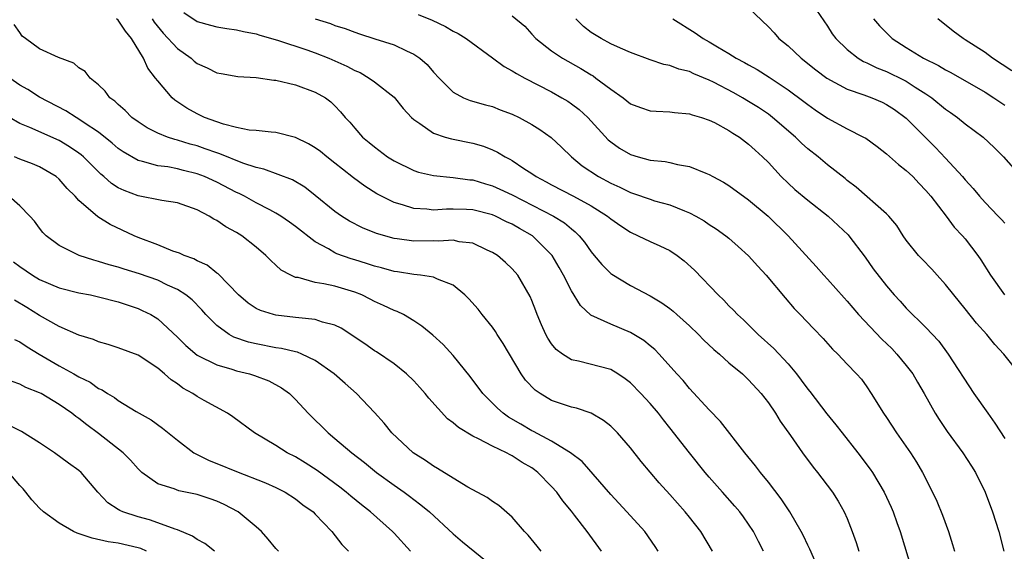
# Model space of a CAD drawing. Units: inches. Extents: x 2514000 to 2517000, y 1560000 to 1563000.
# Drawn here: x 2514237 to 2514337, y 1560767 to 1560821 of the extents above; entities that cross this region are included whole.
import ezdxf

# ---------------------------------------------------------------- set-up
doc = ezdxf.new("R2010")
doc.units = ezdxf.units.IN
doc.header["$MEASUREMENT"] = 0
doc.layers.add('LD25141560_2ft', color=84, linetype='Continuous')

msp = doc.modelspace()

# ---------------------------------------------------------------- linework, layer by layer
at = {"layer": 'LD25141560_2ft'}
for points, elevation in [([(2514311, 1560822.127), (2514313, 1560820.197), (2514313.577, 1560819.578), (2514314.074, 1560819), (2514315, 1560818.25), (2514316.322, 1560817), (2514317.827, 1560815.828), (2514318.928, 1560815), (2514321, 1560813.883), (2514322.696, 1560813.304), (2514323.508, 1560813), (2514324.546, 1560812.545), (2514325, 1560812.327), (2514325.799, 1560811.799), (2514327, 1560810.94), (2514328.954, 1560808.954), (2514329.958, 1560807.958), (2514331, 1560806.873), (2514332.713, 1560805), (2514333, 1560804.657), (2514333.793, 1560803.793), (2514334.425, 1560803), (2514335, 1560802.361), (2514336.345, 1560801), (2514336.666, 1560800.666), (2514337, 1560800.285)], 6786), ([(2514317.887, 1560821.887), (2514319, 1560820.243), (2514319.479, 1560819.479), (2514319.848, 1560819), (2514321, 1560817.901), (2514322.128, 1560817), (2514322.675, 1560816.675), (2514323, 1560816.541), (2514324.02, 1560816.02), (2514325, 1560815.648), (2514326.79, 1560814.79), (2514327, 1560814.68), (2514327.917, 1560814.083), (2514329, 1560813.409), (2514329.603, 1560813), (2514331, 1560811.84), (2514331.502, 1560811.502), (2514332.2, 1560811), (2514333, 1560810.348), (2514334.824, 1560809), (2514335.94, 1560807.941), (2514336.866, 1560807), (2514338.641, 1560805)], 6784), ([(2514317.823, 1560765.823), (2514317.216, 1560767.216), (2514317, 1560767.636), (2514316.566, 1560768.566), (2514316.337, 1560769), (2514315.167, 1560771), (2514314.306, 1560772.306), (2514313, 1560774.015), (2514312.191, 1560775), (2514311.686, 1560775.686), (2514310.609, 1560777), (2514308.154, 1560780.154), (2514307, 1560781.341), (2514305, 1560783.506), (2514304.338, 1560784.338), (2514303.713, 1560785), (2514301.931, 1560787), (2514301.468, 1560787.468), (2514301, 1560787.841), (2514300.374, 1560788.374), (2514299, 1560789.202), (2514297, 1560790.041), (2514294.966, 1560790.965), (2514293.915, 1560791.915), (2514293, 1560793.407), (2514292.204, 1560795), (2514291.773, 1560795.773), (2514291.055, 1560797), (2514291, 1560797.068), (2514289.051, 1560799), (2514287.733, 1560799.734), (2514287, 1560800.162), (2514286.427, 1560800.427), (2514285.284, 1560801), (2514285, 1560801.121), (2514283, 1560801.62), (2514282.34, 1560801.66), (2514281, 1560801.693), (2514280.309, 1560801.691), (2514279, 1560801.601), (2514278.311, 1560801.689), (2514277, 1560801.762), (2514275.851, 1560802.149), (2514275, 1560802.383), (2514273.256, 1560803.256), (2514272.02, 1560804.021), (2514270.879, 1560804.879), (2514269.753, 1560805.753), (2514269, 1560806.365), (2514268.179, 1560807), (2514267.535, 1560807.535), (2514267, 1560807.927), (2514266.316, 1560808.317), (2514265, 1560808.974), (2514263, 1560809.482), (2514262.506, 1560809.494), (2514261, 1560809.664), (2514260.288, 1560809.712), (2514259, 1560809.984), (2514257.693, 1560810.307), (2514257, 1560810.541), (2514255.737, 1560811), (2514255, 1560811.357), (2514253.953, 1560811.953), (2514252.755, 1560812.755), (2514252.457, 1560813), (2514251, 1560814.713), (2514250.792, 1560815), (2514249.99, 1560815.99), (2514249.544, 1560817), (2514248.328, 1560819), (2514247.734, 1560819.734), (2514247, 1560820.867), (2514246.826, 1560821)], 6802), ([(2514250.453, 1560821), (2514250.653, 1560820.653), (2514251.539, 1560819.539), (2514253, 1560817.982), (2514254.383, 1560817), (2514254.704, 1560816.704), (2514255, 1560816.473), (2514256.026, 1560816.026), (2514257, 1560815.518), (2514257.452, 1560815.452), (2514259.14, 1560815.14), (2514261, 1560815.036), (2514262.787, 1560814.787), (2514263, 1560814.783), (2514265, 1560814.32), (2514267, 1560813.574), (2514268.034, 1560813), (2514268.589, 1560812.589), (2514269, 1560812.186), (2514269.568, 1560811.568), (2514270.043, 1560811), (2514270.511, 1560810.511), (2514271, 1560809.902), (2514271.794, 1560809), (2514272.469, 1560808.469), (2514273, 1560808.006), (2514274.347, 1560807), (2514275, 1560806.592), (2514277, 1560805.619), (2514277.466, 1560805.466), (2514279, 1560805.107), (2514281, 1560804.922), (2514282.679, 1560804.679), (2514283, 1560804.659), (2514284.27, 1560804.271), (2514285, 1560804.072), (2514285.742, 1560803.742), (2514287, 1560803.144), (2514291.187, 1560801), (2514292.304, 1560800.304), (2514293, 1560799.692), (2514293.398, 1560799.398), (2514293.806, 1560799), (2514294.338, 1560798.338), (2514295, 1560797.374), (2514295.331, 1560797), (2514296.084, 1560796.084), (2514297, 1560795.182), (2514297.103, 1560795.103), (2514299, 1560793.972), (2514301, 1560792.926), (2514302.202, 1560792.202), (2514303, 1560791.629), (2514303.345, 1560791.345), (2514303.711, 1560791), (2514305, 1560789.867), (2514305.896, 1560789), (2514306.432, 1560788.433), (2514307.471, 1560787.471), (2514308.036, 1560787), (2514309, 1560786.13), (2514310.36, 1560785), (2514311, 1560784.396), (2514312.272, 1560783), (2514313, 1560782.052), (2514313.72, 1560781), (2514314.209, 1560780.209), (2514315.258, 1560778.742), (2514316.463, 1560777), (2514317.539, 1560775.539), (2514317.987, 1560775), (2514318.43, 1560774.43), (2514319.503, 1560773), (2514320.086, 1560772.086), (2514320.714, 1560771), (2514321, 1560770.34), (2514321.518, 1560769), (2514321.908, 1560767.908), (2514322.19, 1560767)], 6800), ([(2514253.65, 1560821.65), (2514255, 1560820.73), (2514256.375, 1560820.374), (2514257, 1560820.194), (2514258.009, 1560820.009), (2514259, 1560819.899), (2514259.704, 1560819.704), (2514261, 1560819.474), (2514261.353, 1560819.353), (2514263.15, 1560818.85), (2514266.142, 1560817.858), (2514267, 1560817.558), (2514268.39, 1560817), (2514269, 1560816.739), (2514270.196, 1560816.196), (2514271, 1560815.76), (2514271.543, 1560815.544), (2514272.482, 1560815), (2514273, 1560814.619), (2514275, 1560813.052), (2514275.923, 1560811.923), (2514276.758, 1560811), (2514277, 1560810.778), (2514277.621, 1560810.379), (2514279, 1560809.395), (2514280.19, 1560809), (2514280.814, 1560808.815), (2514283, 1560808.377), (2514284.077, 1560808.077), (2514285, 1560807.707), (2514285.49, 1560807.49), (2514286.269, 1560807), (2514286.764, 1560806.764), (2514287, 1560806.623), (2514288.164, 1560805.836), (2514289, 1560805.3), (2514289.413, 1560805), (2514290.458, 1560804.458), (2514291, 1560804.151), (2514293.216, 1560803), (2514295, 1560802.043), (2514296.686, 1560801), (2514297, 1560800.73), (2514298.009, 1560800.009), (2514299, 1560799.352), (2514299.797, 1560799), (2514301, 1560798.41), (2514301.989, 1560797.989), (2514303, 1560797.496), (2514303.748, 1560797), (2514304.463, 1560796.463), (2514305.509, 1560795.509), (2514307.914, 1560793), (2514308.475, 1560792.475), (2514309, 1560791.903), (2514309.457, 1560791.457), (2514309.876, 1560791), (2514310.477, 1560790.477), (2514311, 1560789.977), (2514311.968, 1560789), (2514313.567, 1560787.567), (2514315, 1560786.005), (2514315.848, 1560785), (2514316.346, 1560784.346), (2514317, 1560783.445), (2514317.205, 1560783.205), (2514318.933, 1560780.933), (2514319.837, 1560779.837), (2514320.481, 1560779), (2514322.08, 1560777), (2514323.344, 1560775.343), (2514323.572, 1560775), (2514324.772, 1560773), (2514325.479, 1560771.479), (2514325.686, 1560771), (2514326.062, 1560769.938), (2514326.387, 1560769), (2514327.612, 1560765)], 6798), ([(2514267, 1560820.988), (2514268.529, 1560820.528), (2514269, 1560820.341), (2514270.034, 1560820.034), (2514271, 1560819.639), (2514271.488, 1560819.488), (2514273.041, 1560818.959), (2514275, 1560818.347), (2514276.252, 1560817.748), (2514277, 1560817.427), (2514277.612, 1560817), (2514278.357, 1560816.357), (2514279, 1560815.592), (2514279.566, 1560815), (2514281, 1560813.553), (2514282.041, 1560813), (2514282.726, 1560812.726), (2514284.272, 1560812.272), (2514285, 1560812.096), (2514285.785, 1560811.785), (2514287, 1560811.338), (2514287.696, 1560811), (2514289, 1560810.28), (2514289.787, 1560809.787), (2514290.961, 1560808.961), (2514291.994, 1560807.994), (2514293.023, 1560807), (2514294.107, 1560806.107), (2514295.744, 1560805), (2514297, 1560804.324), (2514297.924, 1560803.924), (2514299, 1560803.386), (2514299.305, 1560803.304), (2514301, 1560802.697), (2514301.442, 1560802.558), (2514303, 1560802.123), (2514304.483, 1560801.517), (2514305, 1560801.332), (2514305.626, 1560801), (2514306.5, 1560800.5), (2514307, 1560800.159), (2514307.708, 1560799.708), (2514308.687, 1560799), (2514309, 1560798.743), (2514309.926, 1560797.926), (2514311, 1560796.953), (2514311.922, 1560795.922), (2514312.792, 1560795), (2514314.709, 1560792.709), (2514315.631, 1560791.631), (2514316.248, 1560791), (2514317.581, 1560789.581), (2514318.578, 1560788.578), (2514319.511, 1560787.51), (2514320.072, 1560787), (2514321, 1560785.993), (2514321.95, 1560785), (2514322.443, 1560784.443), (2514323, 1560783.681), (2514323.455, 1560783), (2514324.696, 1560781), (2514325, 1560780.56), (2514325.999, 1560779), (2514327.422, 1560777), (2514328.039, 1560776.039), (2514328.666, 1560775), (2514329.678, 1560773), (2514330.094, 1560772.094), (2514330.677, 1560770.677), (2514331.291, 1560769), (2514331.707, 1560767.707), (2514331.908, 1560767)], 6796), ([(2514277.453, 1560821.453), (2514278.877, 1560820.877), (2514280.219, 1560820.219), (2514281, 1560819.755), (2514281.504, 1560819.504), (2514282.326, 1560819), (2514285, 1560817.059), (2514286.179, 1560816.179), (2514287, 1560815.743), (2514287.445, 1560815.445), (2514288.272, 1560815), (2514291, 1560813.584), (2514292.041, 1560813), (2514292.637, 1560812.637), (2514293, 1560812.391), (2514293.793, 1560811.793), (2514294.66, 1560811), (2514296.738, 1560808.738), (2514297, 1560808.51), (2514297.892, 1560807.892), (2514299, 1560807.226), (2514299.778, 1560807), (2514301, 1560806.683), (2514302.524, 1560806.524), (2514303, 1560806.423), (2514303.77, 1560806.23), (2514305, 1560806.023), (2514306.662, 1560805.338), (2514307, 1560805.217), (2514307.372, 1560805), (2514308.431, 1560804.431), (2514309, 1560804.084), (2514311, 1560802.652), (2514312.975, 1560800.975), (2514315.016, 1560799), (2514317.869, 1560795.869), (2514318.618, 1560795), (2514319, 1560794.598), (2514320.694, 1560792.694), (2514321, 1560792.377), (2514322.168, 1560791), (2514324.515, 1560788.515), (2514325.552, 1560787.552), (2514326.057, 1560787), (2514327, 1560785.845), (2514327.656, 1560785), (2514328.138, 1560784.138), (2514328.825, 1560783), (2514329.946, 1560781), (2514330.355, 1560780.355), (2514331.162, 1560779.162), (2514332.754, 1560777), (2514333.638, 1560775.638), (2514334.027, 1560775), (2514335.022, 1560773), (2514335.776, 1560771), (2514336.411, 1560769), (2514336.918, 1560767)], 6794), ([(2514287, 1560821.313), (2514288.263, 1560820.263), (2514289, 1560819.451), (2514289.388, 1560819), (2514291, 1560817.762), (2514292.099, 1560817), (2514293.95, 1560815.95), (2514295, 1560815.312), (2514295.204, 1560815.204), (2514295.499, 1560815), (2514297, 1560813.874), (2514298.245, 1560813), (2514299, 1560812.396), (2514300.011, 1560812.011), (2514301, 1560811.675), (2514301.621, 1560811.621), (2514303, 1560811.562), (2514303.486, 1560811.486), (2514305, 1560811.371), (2514305.261, 1560811.261), (2514306.212, 1560811), (2514307, 1560810.739), (2514307.518, 1560810.482), (2514309, 1560809.688), (2514309.402, 1560809.402), (2514310.067, 1560809), (2514311, 1560808.302), (2514311.667, 1560807.667), (2514312.405, 1560807), (2514313, 1560806.415), (2514314.31, 1560805), (2514315, 1560804.338), (2514315.702, 1560803.703), (2514317, 1560802.608), (2514319.069, 1560801), (2514321.092, 1560799.092), (2514321.176, 1560799), (2514322.83, 1560796.83), (2514323.66, 1560795.66), (2514325, 1560793.916), (2514325.787, 1560793), (2514326.379, 1560792.379), (2514327, 1560791.667), (2514329, 1560789.691), (2514330.301, 1560788.301), (2514331.252, 1560787), (2514333.862, 1560783), (2514335.273, 1560781), (2514336.009, 1560780.008), (2514337, 1560778.438)], 6792), ([(2514338.513, 1560785), (2514336.898, 1560787), (2514335.99, 1560787.99), (2514335.17, 1560789), (2514334.141, 1560790.141), (2514333, 1560791.584), (2514331.837, 1560793), (2514331, 1560794.063), (2514330.134, 1560795), (2514329.603, 1560795.603), (2514328.611, 1560796.611), (2514328.26, 1560797), (2514327, 1560798.558), (2514326.674, 1560799), (2514326.032, 1560800.032), (2514325.22, 1560801), (2514325, 1560801.238), (2514321.932, 1560803.932), (2514321, 1560804.62), (2514320.796, 1560804.796), (2514319, 1560806.202), (2514318.054, 1560807), (2514317, 1560807.818), (2514316.379, 1560808.379), (2514315.761, 1560809), (2514313.427, 1560811), (2514313, 1560811.318), (2514311.996, 1560811.996), (2514311, 1560812.634), (2514310.387, 1560813), (2514309.499, 1560813.499), (2514307.426, 1560814.574), (2514307, 1560814.784), (2514305.432, 1560815.433), (2514305, 1560815.644), (2514303.905, 1560815.905), (2514303, 1560816.276), (2514302.382, 1560816.382), (2514301, 1560816.845), (2514299, 1560817.579), (2514297.986, 1560818.014), (2514297, 1560818.482), (2514296.031, 1560819), (2514295, 1560819.626), (2514294.224, 1560820.225), (2514293.447, 1560821)], 6790), ([(2514303.303, 1560821), (2514305.587, 1560819.587), (2514306.391, 1560819), (2514307, 1560818.671), (2514307.852, 1560818.148), (2514309, 1560817.48), (2514309.742, 1560817), (2514310.577, 1560816.577), (2514311, 1560816.326), (2514311.859, 1560815.859), (2514313.084, 1560815.084), (2514315, 1560813.811), (2514316.614, 1560812.614), (2514317, 1560812.304), (2514317.767, 1560811.767), (2514319, 1560810.937), (2514321, 1560809.858), (2514322.679, 1560809), (2514322.883, 1560808.883), (2514324.048, 1560808.048), (2514325, 1560807.326), (2514326.223, 1560806.223), (2514327, 1560805.631), (2514327.66, 1560805), (2514328.306, 1560804.306), (2514329, 1560803.603), (2514329.513, 1560803), (2514331.046, 1560801), (2514331.874, 1560799.874), (2514332.728, 1560799), (2514333, 1560798.678), (2514334.273, 1560797), (2514334.572, 1560796.572), (2514335.561, 1560795), (2514336.982, 1560793)], 6788), ([(2514323.676, 1560821), (2514324.303, 1560820.303), (2514325, 1560819.572), (2514325.587, 1560819), (2514327, 1560818.085), (2514328.761, 1560817), (2514330.277, 1560816.277), (2514331, 1560815.815), (2514331.543, 1560815.544), (2514335, 1560813.574), (2514335.91, 1560813), (2514337, 1560812.258)], 6782), ([(2514337.712, 1560815.712), (2514335.764, 1560817), (2514335, 1560817.575), (2514333, 1560818.874), (2514332.783, 1560819), (2514331.761, 1560819.761), (2514330.222, 1560821)], 6780), ([(2514312.523, 1560767), (2514311.997, 1560767.997), (2514311.495, 1560769), (2514311, 1560769.754), (2514310.484, 1560770.484), (2514310.094, 1560771), (2514309.593, 1560771.593), (2514308.33, 1560773), (2514307, 1560774.514), (2514306.591, 1560775), (2514304.987, 1560776.987), (2514303, 1560779.53), (2514302.339, 1560780.339), (2514301.846, 1560781), (2514301, 1560782.004), (2514300.065, 1560783), (2514299, 1560784.084), (2514298.48, 1560784.48), (2514297.716, 1560785), (2514297, 1560785.44), (2514293.715, 1560786.285), (2514293, 1560786.424), (2514292.098, 1560787), (2514291.466, 1560787.466), (2514291, 1560788.053), (2514290.624, 1560788.624), (2514290.418, 1560789), (2514289.97, 1560789.97), (2514289.533, 1560791), (2514289.38, 1560791.38), (2514289, 1560792.426), (2514288.833, 1560792.834), (2514287.569, 1560795), (2514287, 1560795.642), (2514286.296, 1560796.296), (2514285.499, 1560797), (2514285, 1560797.311), (2514284.458, 1560797.542), (2514283, 1560798.234), (2514281.604, 1560798.396), (2514281, 1560798.544), (2514279.539, 1560798.462), (2514279, 1560798.485), (2514277, 1560798.453), (2514275.322, 1560798.678), (2514275, 1560798.708), (2514273.217, 1560799.217), (2514271.798, 1560799.798), (2514270.478, 1560800.478), (2514269.664, 1560801), (2514269, 1560801.477), (2514267, 1560803.098), (2514265.924, 1560803.924), (2514264.687, 1560804.687), (2514261.771, 1560805.771), (2514261, 1560805.917), (2514259.631, 1560806.369), (2514257.312, 1560807.312), (2514257, 1560807.4), (2514255.832, 1560807.832), (2514255, 1560808.105), (2514254.292, 1560808.292), (2514253, 1560808.705), (2514252.752, 1560808.752), (2514252.011, 1560809), (2514251, 1560809.401), (2514249.932, 1560809.932), (2514249, 1560810.54), (2514248.381, 1560811), (2514247.69, 1560811.691), (2514247, 1560812.303), (2514246.647, 1560812.647), (2514246.151, 1560813), (2514245.658, 1560813.658), (2514245, 1560814.306), (2514244.134, 1560815), (2514243.646, 1560815.646), (2514243, 1560816.033), (2514242.489, 1560816.489), (2514240.931, 1560817.069), (2514239, 1560817.964), (2514237.578, 1560819), (2514237.254, 1560819.254), (2514237, 1560819.625), (2514236.409, 1560820.409)], 6804), ([(2514307.318, 1560767), (2514306.149, 1560769), (2514305, 1560770.456), (2514304.554, 1560771), (2514303, 1560772.754), (2514301.929, 1560773.929), (2514300.099, 1560776.099), (2514299, 1560777.486), (2514297.69, 1560779), (2514297.357, 1560779.357), (2514297, 1560779.676), (2514296.277, 1560780.277), (2514294.999, 1560780.999), (2514293.525, 1560781.526), (2514293, 1560781.635), (2514291, 1560782.305), (2514289.816, 1560783), (2514289.331, 1560783.331), (2514288.357, 1560784.357), (2514287.914, 1560785), (2514286.085, 1560788.085), (2514285.48, 1560789), (2514285.307, 1560789.306), (2514285, 1560789.725), (2514283.947, 1560791), (2514283.541, 1560791.541), (2514282.603, 1560792.603), (2514282.171, 1560793), (2514281, 1560793.987), (2514279.402, 1560794.598), (2514279, 1560794.806), (2514277.69, 1560795), (2514277, 1560795.068), (2514275.336, 1560795.336), (2514275, 1560795.367), (2514273.734, 1560795.734), (2514273, 1560795.914), (2514272.188, 1560796.188), (2514271, 1560796.56), (2514270.653, 1560796.653), (2514269.178, 1560797.178), (2514269, 1560797.266), (2514268.335, 1560797.665), (2514267, 1560798.372), (2514265, 1560799.928), (2514264.384, 1560800.384), (2514263.498, 1560801), (2514263, 1560801.308), (2514262.379, 1560801.621), (2514261, 1560802.355), (2514259.821, 1560803), (2514259.279, 1560803.279), (2514259, 1560803.401), (2514257, 1560804.44), (2514255.754, 1560805), (2514255, 1560805.288), (2514253.619, 1560805.619), (2514253, 1560805.79), (2514252.024, 1560805.976), (2514251, 1560806.102), (2514249.469, 1560806.531), (2514249, 1560806.618), (2514247.498, 1560807.497), (2514247, 1560807.853), (2514246.389, 1560808.389), (2514245, 1560809.497), (2514243.533, 1560810.467), (2514243, 1560810.839), (2514242.704, 1560811), (2514241.674, 1560811.674), (2514239, 1560813.06), (2514237.825, 1560813.825), (2514237, 1560814.286), (2514235.984, 1560815)], 6806), ([(2514301.807, 1560767), (2514301.494, 1560767.494), (2514300.465, 1560769), (2514298.638, 1560771), (2514297, 1560772.76), (2514294.104, 1560776.104), (2514292.923, 1560777), (2514291, 1560778.172), (2514289.16, 1560779.159), (2514289, 1560779.23), (2514287.879, 1560779.879), (2514286.618, 1560780.618), (2514286.079, 1560781), (2514285.505, 1560781.505), (2514284.004, 1560783), (2514282.737, 1560784.737), (2514281, 1560786.867), (2514279.967, 1560787.967), (2514278.926, 1560788.926), (2514277.83, 1560789.83), (2514277, 1560790.388), (2514275.941, 1560791), (2514275.313, 1560791.313), (2514275, 1560791.425), (2514273.931, 1560791.931), (2514273, 1560792.346), (2514272.58, 1560792.579), (2514271.732, 1560793), (2514271, 1560793.286), (2514269, 1560793.874), (2514267.868, 1560794.132), (2514267, 1560794.265), (2514265.248, 1560794.752), (2514265, 1560794.784), (2514264.51, 1560795), (2514263.519, 1560795.519), (2514263, 1560796.02), (2514262.478, 1560796.478), (2514261.989, 1560797), (2514261, 1560797.847), (2514259.543, 1560799), (2514259, 1560799.328), (2514257.912, 1560799.912), (2514257, 1560800.554), (2514256.7, 1560800.7), (2514256.24, 1560801), (2514255, 1560801.642), (2514253, 1560802.334), (2514251.418, 1560802.582), (2514249, 1560803.049), (2514247.584, 1560803.584), (2514247, 1560803.872), (2514246.309, 1560804.309), (2514245.539, 1560805), (2514245.24, 1560805.24), (2514243.457, 1560807), (2514243.214, 1560807.214), (2514243, 1560807.373), (2514242.035, 1560808.035), (2514241, 1560808.657), (2514238.017, 1560809.983), (2514237, 1560810.39), (2514235.958, 1560811)], 6808), ([(2514296.065, 1560767), (2514294.615, 1560769), (2514293.331, 1560770.669), (2514293, 1560771.085), (2514292.125, 1560772.125), (2514291.531, 1560773), (2514291, 1560773.575), (2514289.595, 1560775), (2514289.266, 1560775.266), (2514289, 1560775.45), (2514288.018, 1560776.018), (2514287, 1560776.694), (2514286.78, 1560776.78), (2514286.398, 1560777), (2514285, 1560777.654), (2514283.578, 1560778.423), (2514283, 1560778.682), (2514281.545, 1560779.545), (2514281, 1560780.044), (2514280.437, 1560780.437), (2514278.521, 1560782.521), (2514278.164, 1560783), (2514277.621, 1560783.621), (2514277, 1560784.29), (2514276.267, 1560785), (2514275, 1560785.997), (2514273.22, 1560787.22), (2514273, 1560787.346), (2514272.029, 1560788.029), (2514269.623, 1560789.623), (2514269, 1560789.932), (2514267.747, 1560790.254), (2514267, 1560790.521), (2514265.338, 1560790.662), (2514265, 1560790.723), (2514263, 1560790.939), (2514262.764, 1560791), (2514261.426, 1560791.426), (2514261, 1560791.637), (2514260.177, 1560792.177), (2514259.203, 1560793), (2514257.13, 1560795.13), (2514257, 1560795.216), (2514256.006, 1560796.006), (2514255, 1560796.467), (2514254.662, 1560796.662), (2514253.674, 1560797), (2514253.221, 1560797.221), (2514252.552, 1560797.447), (2514251, 1560798.072), (2514249, 1560798.836), (2514248.612, 1560799), (2514246.159, 1560800.159), (2514244.937, 1560800.937), (2514243, 1560802.571), (2514242.611, 1560803), (2514241.796, 1560803.796), (2514241, 1560804.73), (2514240.684, 1560805), (2514239, 1560805.988), (2514238.29, 1560806.29), (2514237, 1560806.775), (2514236.474, 1560807)], 6810), ([(2514289.934, 1560767), (2514289.531, 1560767.531), (2514288.627, 1560768.627), (2514288.254, 1560769), (2514287, 1560770.472), (2514285.644, 1560771.644), (2514285, 1560772.049), (2514284.468, 1560772.468), (2514282.491, 1560773.509), (2514281, 1560774.407), (2514279.408, 1560775.408), (2514279, 1560775.63), (2514278.203, 1560776.203), (2514276.921, 1560777), (2514274.777, 1560779), (2514274.009, 1560780.008), (2514273, 1560781.087), (2514271.173, 1560783), (2514270.033, 1560784.033), (2514268.932, 1560785), (2514267, 1560786.343), (2514265.618, 1560787), (2514265.182, 1560787.181), (2514265, 1560787.214), (2514263.582, 1560787.582), (2514263, 1560787.652), (2514261, 1560788.04), (2514260.223, 1560788.223), (2514258.731, 1560788.731), (2514258.259, 1560789), (2514257, 1560789.897), (2514255.897, 1560791), (2514255.477, 1560791.477), (2514254.49, 1560792.49), (2514253.864, 1560793), (2514253, 1560793.555), (2514252.005, 1560793.994), (2514251, 1560794.486), (2514249.143, 1560795.143), (2514247.607, 1560795.607), (2514247, 1560795.811), (2514246.055, 1560796.055), (2514245, 1560796.403), (2514244.514, 1560796.514), (2514243.02, 1560797), (2514241, 1560797.998), (2514239.681, 1560799), (2514239.346, 1560799.346), (2514239, 1560799.776), (2514238.477, 1560800.477), (2514238.018, 1560801), (2514237, 1560802.04), (2514235.868, 1560803)], 6812), ([(2514236.374, 1560796.374), (2514237, 1560795.887), (2514238.274, 1560795), (2514239, 1560794.576), (2514241, 1560793.735), (2514243, 1560793.227), (2514244.186, 1560793), (2514245, 1560792.823), (2514247, 1560792.294), (2514249, 1560791.627), (2514249.434, 1560791.434), (2514250.304, 1560791), (2514250.749, 1560790.749), (2514251, 1560790.583), (2514253, 1560788.727), (2514253.859, 1560787.86), (2514255, 1560786.901), (2514257, 1560785.897), (2514258.52, 1560785.48), (2514259, 1560785.32), (2514260.329, 1560785), (2514260.843, 1560784.843), (2514262.287, 1560784.287), (2514263.582, 1560783.582), (2514264.372, 1560783), (2514265, 1560782.389), (2514266.277, 1560781), (2514268.314, 1560779), (2514269, 1560778.458), (2514270.716, 1560777), (2514272, 1560776), (2514273.214, 1560775), (2514275, 1560773.702), (2514276.01, 1560773), (2514276.581, 1560772.582), (2514277, 1560772.248), (2514277.724, 1560771.723), (2514278.597, 1560771), (2514281, 1560768.77), (2514281.953, 1560767.953), (2514285, 1560765.499)], 6814), ([(2514276.657, 1560767), (2514275, 1560768.838), (2514274.844, 1560769), (2514272.594, 1560771), (2514271.701, 1560771.701), (2514270.599, 1560772.599), (2514270.135, 1560773), (2514269.501, 1560773.501), (2514267.184, 1560775.184), (2514265.973, 1560775.973), (2514265, 1560776.567), (2514264.16, 1560777), (2514263, 1560777.747), (2514260.814, 1560779), (2514258.629, 1560780.629), (2514258.077, 1560781), (2514255.711, 1560782.289), (2514255, 1560782.694), (2514254.555, 1560783), (2514253.558, 1560783.558), (2514253, 1560783.973), (2514252.374, 1560784.374), (2514251.696, 1560785), (2514251, 1560785.578), (2514249, 1560786.897), (2514247, 1560787.636), (2514245.959, 1560787.958), (2514245, 1560788.231), (2514244.465, 1560788.465), (2514243, 1560788.918), (2514241, 1560789.794), (2514239, 1560790.92), (2514237.724, 1560791.724), (2514236.467, 1560792.467)], 6816), ([(2514236.475, 1560788.475), (2514237, 1560788.245), (2514237.731, 1560787.731), (2514238.961, 1560787), (2514241, 1560785.823), (2514242.49, 1560785), (2514243, 1560784.695), (2514244.138, 1560784.138), (2514245, 1560783.504), (2514245.361, 1560783.361), (2514245.896, 1560783), (2514246.601, 1560782.601), (2514247, 1560782.28), (2514248.814, 1560781.186), (2514250.328, 1560780.327), (2514251.477, 1560779.477), (2514253, 1560778.256), (2514254.672, 1560777), (2514254.875, 1560776.876), (2514255, 1560776.828), (2514256.226, 1560776.226), (2514257, 1560775.919), (2514259, 1560775.078), (2514261.951, 1560773.951), (2514263, 1560773.48), (2514263.936, 1560773), (2514265, 1560772.319), (2514265.731, 1560771.731), (2514266.772, 1560771), (2514267, 1560770.779), (2514268.685, 1560769), (2514269.707, 1560767.707), (2514270.384, 1560767)], 6818), ([(2514263.251, 1560767), (2514263, 1560767.279), (2514262.23, 1560768.231), (2514261.528, 1560769), (2514261, 1560769.47), (2514259.155, 1560771), (2514257.739, 1560771.738), (2514257, 1560772.079), (2514256.317, 1560772.318), (2514255, 1560772.769), (2514253.14, 1560773.14), (2514252.669, 1560773.331), (2514251, 1560773.831), (2514249.396, 1560775), (2514249, 1560775.358), (2514248.228, 1560776.228), (2514247.489, 1560777), (2514245, 1560778.962), (2514243.813, 1560779.812), (2514243, 1560780.466), (2514242.673, 1560780.673), (2514242.274, 1560781), (2514241, 1560781.901), (2514239.161, 1560783), (2514239, 1560783.087), (2514237.614, 1560783.614), (2514237, 1560783.949), (2514236.212, 1560784.212)], 6820), ([(2514256.755, 1560767), (2514255.778, 1560767.779), (2514255, 1560768.185), (2514254.524, 1560768.524), (2514253, 1560769.177), (2514252.766, 1560769.234), (2514251, 1560769.904), (2514250.18, 1560770.18), (2514249, 1560770.494), (2514247.461, 1560771), (2514247.144, 1560771.144), (2514247, 1560771.258), (2514245.931, 1560771.931), (2514244.914, 1560773), (2514243.233, 1560775), (2514243, 1560775.207), (2514241.944, 1560775.945), (2514240.532, 1560777), (2514239, 1560778.014), (2514237.157, 1560779.157), (2514235.827, 1560779.827)], 6822), ([(2514249.866, 1560767), (2514249.275, 1560767.275), (2514249, 1560767.364), (2514247, 1560767.813), (2514245.962, 1560767.963), (2514244.331, 1560768.331), (2514242.833, 1560768.833), (2514242.46, 1560769), (2514241, 1560769.852), (2514239.397, 1560771), (2514239, 1560771.367), (2514238.229, 1560772.229), (2514237.616, 1560773), (2514237.332, 1560773.332), (2514237, 1560773.686), (2514235.884, 1560775)], 6824)]:
    msp.add_lwpolyline(points, dxfattribs=dict(at, elevation=elevation))

doc.saveas('drawing.dxf')
